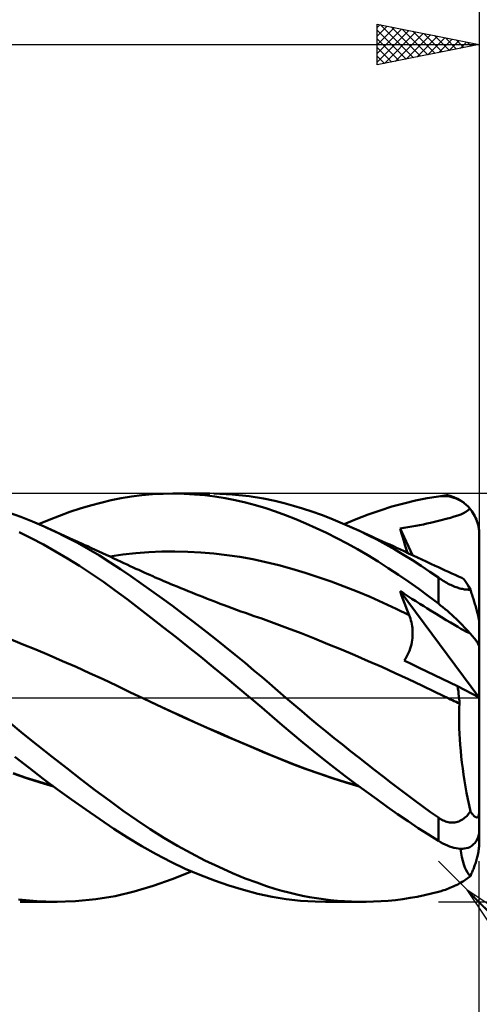
# Model space of a CAD drawing. Units: millimetres. Extents: x -90 to 156, y -68 to 68.
# Drawn here: x 77 to 100, y -15 to 33 of the extents above; entities that cross this region are included whole.
import ezdxf

# ---------------------------------------------------------------- set-up
doc = ezdxf.new("R2010")
doc.units = ezdxf.units.MM
doc.header["$LTSCALE"] = 8.05
doc.linetypes.add('LONGDASH_DASH', pattern=[0.85, 0.4, -0.2, 0.05, -0.2])
for name, color, linetype in [('1', 4, 'CONTINUOUS'), ('2', 7, 'CONTINUOUS'), ('4', 2, 'LONGDASH_DASH'), ('CUT', 1, 'CONTINUOUS'), ('SK2', 7, 'CONTINUOUS'), ('SK4', 2, 'LONGDASH_DASH')]:
    doc.layers.add(name, color=color, linetype=linetype)

msp = doc.modelspace()

# ---------------------------------------------------------------- linework, layer by layer
at = {"layer": '1', "color": 4, "linetype": 'CONTINUOUS', "lineweight": 50}
for p, q in [((81.459, 9.554), (81.962, 9.672)), ((81.962, 9.672), (82.461, 9.772)), ((82.461, 9.772), (82.959, 9.855)), ((82.959, 9.855), (83.472, 9.92)), ((83.472, 9.92), (83.992, 9.966)), ((83.992, 9.966), (84.514, 9.992)), ((84.514, 9.992), (85.039, 10)), ((84.989, 10), (86.803, 10)), ((85.541, 9.989), (85.039, 10)), ((86.044, 9.962), (85.541, 9.989)), ((86.546, 9.917), (86.044, 9.962)), ((87.046, 9.856), (86.546, 9.917)), ((87.888, 9.96), (86.989, 9.999)), ((87.547, 9.778), (87.046, 9.856)), ((88.047, 9.682), (87.547, 9.778)), ((88.723, 9.873), (87.888, 9.96)), ((88.546, 9.569), (88.047, 9.682)), ((89.425, 9.761), (88.723, 9.873)), ((89.988, 9.643), (89.425, 9.761)), ((96.307, 9.522), (96.882, 9.66)), ((96.882, 9.66), (97.442, 9.774)), ((97.442, 9.774), (98, 9.865)), ((98, 9.865), (98.11, 9.877)), ((98.11, 9.877), (98.22, 9.882)), ((98.33, 9.88), (98.22, 9.882)), ((98.439, 9.871), (98.33, 9.88)), ((98.548, 9.855), (98.439, 9.871)), ((98.656, 9.831), (98.548, 9.855)), ((98.763, 9.8), (98.656, 9.831)), ((98.868, 9.762), (98.763, 9.8)), ((98.972, 9.715), (98.868, 9.762)), ((99.074, 9.661), (98.972, 9.715)), ((99.173, 9.6), (99.074, 9.661)), ((79.937, 9.102), (80.446, 9.269)), ((80.446, 9.269), (80.954, 9.419)), ((80.954, 9.419), (81.459, 9.554)), ((89.043, 9.439), (88.546, 9.569)), ((89.537, 9.291), (89.043, 9.439)), ((90.023, 9.127), (89.537, 9.291)), ((90.443, 9.531), (89.988, 9.643)), ((90.893, 9.408), (90.443, 9.531)), ((91.347, 9.271), (90.893, 9.408)), ((91.804, 9.121), (91.347, 9.271)), ((94.558, 8.976), (95.143, 9.179)), ((95.143, 9.179), (95.726, 9.361)), ((95.726, 9.361), (96.307, 9.522)), ((99.269, 9.53), (99.173, 9.6)), ((99.363, 9.453), (99.269, 9.53)), ((99.351, 9.114), (99.451, 9.189)), ((99.452, 9.367), (99.363, 9.453)), ((99.451, 9.189), (99.537, 9.274)), ((99.537, 9.274), (99.452, 9.367)), ((99.592, 9.207), (99.537, 9.274)), ((99.645, 9.135), (99.592, 9.207)), ((77.543, 8.86), (76.981, 9.066)), ((78.107, 8.634), (77.543, 8.86)), ((78.406, 8.508), (78.917, 8.721)), ((78.917, 8.721), (79.427, 8.919)), ((79.427, 8.919), (79.937, 9.102)), ((90.51, 8.947), (90.023, 9.127)), ((91.008, 8.749), (90.51, 8.947)), ((91.508, 8.537), (91.008, 8.749)), ((92.263, 8.957), (91.804, 9.121)), ((92.724, 8.781), (92.263, 8.957)), ((93.186, 8.592), (92.724, 8.781)), ((93.383, 8.508), (93.97, 8.752)), ((93.97, 8.752), (94.558, 8.976)), ((97.882, 8.64), (98.143, 8.704)), ((98.143, 8.704), (98.377, 8.762)), ((98.377, 8.762), (98.589, 8.818)), ((98.589, 8.818), (98.78, 8.872)), ((98.78, 8.872), (98.95, 8.927)), ((98.95, 8.927), (99.102, 8.984)), ((99.102, 8.984), (99.235, 9.046)), ((99.235, 9.046), (99.351, 9.114)), ((99.695, 9.059), (99.645, 9.135)), ((99.742, 8.98), (99.695, 9.059)), ((99.786, 8.899), (99.742, 8.98)), ((99.825, 8.817), (99.786, 8.899)), ((99.86, 8.736), (99.825, 8.817)), ((99.89, 8.652), (99.86, 8.736)), ((78.673, 8.39), (78.107, 8.634)), ((79.218, 8.138), (78.673, 8.39)), ((78.81, 8.329), (78.673, 8.39)), ((79.026, 8.232), (78.81, 8.329)), ((79.243, 8.134), (79.026, 8.232)), ((92.01, 8.31), (91.508, 8.537)), ((92.514, 8.071), (92.01, 8.31)), ((93.648, 8.391), (93.186, 8.592)), ((93.83, 8.309), (93.647, 8.391)), ((94.093, 8.186), (93.648, 8.391)), ((94.013, 8.227), (93.83, 8.309)), ((94.195, 8.145), (94.013, 8.227)), ((96.119, 8.289), (96.304, 8.318)), ((96.178, 8.091), (96.119, 8.289)), ((96.729, 6.984), (96.119, 8.289)), ((96.304, 8.318), (96.502, 8.351)), ((96.502, 8.351), (96.698, 8.384)), ((96.698, 8.384), (96.89, 8.418)), ((96.89, 8.418), (97.081, 8.454)), ((97.081, 8.454), (97.272, 8.493)), ((97.272, 8.493), (97.425, 8.528)), ((97.425, 8.528), (97.605, 8.572)), ((97.605, 8.572), (97.882, 8.64)), ((99.919, 8.564), (99.89, 8.652)), ((99.943, 8.473), (99.919, 8.564)), ((99.964, 8.378), (99.943, 8.473)), ((99.98, 8.282), (99.964, 8.378)), ((99.991, 8.187), (99.98, 8.282)), ((78.05, 7.813), (77.458, 8.109)), ((78.643, 7.5), (78.05, 7.813)), ((79.763, 7.868), (79.218, 8.138)), ((79.459, 8.037), (79.243, 8.134)), ((79.675, 7.939), (79.459, 8.037)), ((79.891, 7.841), (79.675, 7.939)), ((80.308, 7.582), (79.763, 7.868)), ((80.108, 7.743), (79.891, 7.841)), ((80.324, 7.644), (80.108, 7.743)), ((93.019, 7.817), (92.514, 8.071)), ((93.525, 7.551), (93.019, 7.817)), ((94.537, 7.97), (94.093, 8.186)), ((94.378, 8.063), (94.195, 8.145)), ((94.555, 7.983), (94.378, 8.063)), ((94.979, 7.744), (94.537, 7.97)), ((94.732, 7.903), (94.555, 7.983)), ((94.909, 7.822), (94.732, 7.903)), ((95.085, 7.742), (94.909, 7.822)), ((95.421, 7.507), (94.979, 7.744)), ((95.262, 7.661), (95.085, 7.742)), ((96.238, 7.892), (96.178, 8.091)), ((96.299, 7.694), (96.238, 7.892)), ((99.998, 8.092), (99.991, 8.187)), ((100, 8), (99.998, 8.092)), ((100, 3.731), (100, 8)), ((79.234, 7.169), (78.643, 7.5)), ((80.849, 7.279), (80.308, 7.582)), ((80.54, 7.545), (80.324, 7.644)), ((80.679, 7.482), (80.54, 7.545)), ((80.818, 7.418), (80.679, 7.482)), ((80.999, 7.334), (80.818, 7.418)), ((81.388, 6.961), (80.849, 7.279)), ((81.181, 7.251), (80.999, 7.334)), ((81.362, 7.167), (81.181, 7.251)), ((94.032, 7.271), (93.525, 7.551)), ((94.538, 6.978), (94.032, 7.271)), ((95.439, 7.58), (95.262, 7.661)), ((95.86, 7.259), (95.421, 7.507)), ((95.616, 7.499), (95.439, 7.58)), ((95.793, 7.418), (95.616, 7.499)), ((95.95, 7.346), (95.793, 7.418)), ((96.296, 7.001), (95.86, 7.259)), ((96.108, 7.273), (95.95, 7.346)), ((96.324, 7.173), (96.108, 7.273)), ((96.362, 7.494), (96.299, 7.694)), ((96.426, 7.295), (96.362, 7.494)), ((96.492, 7.095), (96.426, 7.295)), ((79.824, 6.821), (79.234, 7.169)), ((80.414, 6.455), (79.824, 6.821)), ((81.544, 7.082), (81.362, 7.167)), ((81.911, 6.633), (81.388, 6.961)), ((81.725, 6.998), (81.544, 7.082)), ((81.907, 6.913), (81.725, 6.998)), ((81.893, 6.92), (82.531, 7.011)), ((82.089, 6.828), (81.907, 6.913)), ((82.27, 6.743), (82.089, 6.828)), ((82.531, 7.011), (83.169, 7.081)), ((83.169, 7.081), (83.807, 7.129)), ((83.807, 7.129), (84.445, 7.156)), ((84.445, 7.156), (85.083, 7.162)), ((85.721, 7.148), (85.083, 7.162)), ((86.359, 7.115), (85.721, 7.148)), ((86.997, 7.062), (86.359, 7.115)), ((87.635, 6.988), (86.997, 7.062)), ((88.273, 6.895), (87.635, 6.988)), ((88.911, 6.781), (88.273, 6.895)), ((89.549, 6.645), (88.911, 6.781)), ((95.043, 6.673), (94.538, 6.978)), ((96.729, 6.733), (96.296, 7.001)), ((96.54, 7.072), (96.324, 7.173)), ((96.757, 6.972), (96.54, 7.072)), ((96.973, 6.871), (96.757, 6.972)), ((97.189, 6.769), (96.973, 6.871)), ((97.405, 6.668), (97.189, 6.769)), ((81.001, 6.073), (80.414, 6.455)), ((82.421, 6.297), (81.911, 6.633)), ((82.428, 6.669), (82.27, 6.743)), ((82.925, 5.953), (82.421, 6.297)), ((82.586, 6.595), (82.428, 6.669)), ((82.743, 6.521), (82.586, 6.595)), ((82.901, 6.448), (82.743, 6.521)), ((83.038, 6.385), (82.901, 6.448)), ((83.176, 6.322), (83.038, 6.385)), ((83.313, 6.259), (83.176, 6.322)), ((90.187, 6.487), (89.549, 6.645)), ((90.825, 6.312), (90.187, 6.487)), ((91.463, 6.12), (90.825, 6.312)), ((95.546, 6.355), (95.043, 6.673)), ((96.047, 6.025), (95.546, 6.355)), ((97.158, 6.457), (96.729, 6.733)), ((97.578, 6.174), (97.158, 6.457)), ((97.621, 6.566), (97.405, 6.668)), ((97.838, 6.465), (97.621, 6.566)), ((98.002, 6.389), (97.838, 6.465)), ((98.166, 6.314), (98.002, 6.389)), ((98.329, 6.239), (98.166, 6.314)), ((81.585, 5.673), (81.001, 6.073)), ((83.43, 5.6), (82.925, 5.953)), ((83.45, 6.197), (83.313, 6.259)), ((83.588, 6.136), (83.45, 6.197)), ((83.725, 6.074), (83.588, 6.136)), ((83.862, 6.013), (83.725, 6.074)), ((84, 5.953), (83.862, 6.013)), ((84.126, 5.897), (84, 5.953)), ((84.253, 5.842), (84.126, 5.897)), ((84.38, 5.787), (84.253, 5.842)), ((92.101, 5.913), (91.463, 6.12)), ((92.739, 5.691), (92.101, 5.913)), ((96.547, 5.682), (96.047, 6.025)), ((98, 5.882), (97.578, 6.174)), ((98.056, 5.844), (98, 5.882)), ((98, 4.608), (98, 5.882)), ((98.113, 5.805), (98.056, 5.844)), ((98.171, 5.768), (98.113, 5.805)), ((98.493, 6.165), (98.329, 6.239)), ((98.657, 6.092), (98.493, 6.165)), ((98.821, 6.019), (98.657, 6.092)), ((98.985, 5.946), (98.821, 6.019)), ((99.149, 5.874), (98.985, 5.946)), ((99.193, 5.847), (99.149, 5.874)), ((99.242, 5.801), (99.193, 5.847)), ((99.297, 5.735), (99.242, 5.801)), ((82.166, 5.256), (81.585, 5.673)), ((83.938, 5.239), (83.43, 5.6)), ((84.506, 5.733), (84.38, 5.787)), ((84.633, 5.679), (84.506, 5.733)), ((84.76, 5.625), (84.633, 5.679)), ((84.886, 5.571), (84.76, 5.625)), ((85.013, 5.518), (84.886, 5.571)), ((85.192, 5.443), (85.013, 5.518)), ((85.371, 5.369), (85.192, 5.443)), ((85.55, 5.296), (85.371, 5.369)), ((93.377, 5.454), (92.739, 5.691)), ((94.015, 5.203), (93.377, 5.454)), ((97.038, 5.331), (96.547, 5.682)), ((97.518, 4.974), (97.038, 5.331)), ((98.23, 5.73), (98.171, 5.768)), ((98.291, 5.693), (98.23, 5.73)), ((98.352, 5.657), (98.291, 5.693)), ((98.415, 5.622), (98.352, 5.657)), ((98.479, 5.587), (98.415, 5.622)), ((98.543, 5.554), (98.479, 5.587)), ((98.608, 5.523), (98.543, 5.554)), ((98.673, 5.493), (98.608, 5.523)), ((98.738, 5.464), (98.673, 5.493)), ((98.804, 5.438), (98.738, 5.464)), ((98.869, 5.414), (98.804, 5.438)), ((98.933, 5.392), (98.869, 5.414)), ((98.996, 5.372), (98.933, 5.392)), ((99.058, 5.355), (98.996, 5.372)), ((99.118, 5.34), (99.058, 5.355)), ((99.177, 5.327), (99.118, 5.34)), ((99.233, 5.317), (99.177, 5.327)), ((99.287, 5.308), (99.233, 5.317)), ((99.338, 5.302), (99.287, 5.308)), ((99.357, 5.651), (99.297, 5.735)), ((99.423, 5.549), (99.357, 5.651)), ((99.493, 5.43), (99.423, 5.549)), ((99.567, 5.294), (99.493, 5.43)), ((82.742, 4.826), (82.166, 5.256)), ((83.329, 4.378), (82.742, 4.826)), ((84.448, 4.87), (83.938, 5.239)), ((84.961, 4.494), (84.448, 4.87)), ((85.729, 5.223), (85.55, 5.296)), ((85.909, 5.15), (85.729, 5.223)), ((86.089, 5.078), (85.909, 5.15)), ((86.268, 5.007), (86.089, 5.078)), ((86.448, 4.936), (86.268, 5.007)), ((86.627, 4.866), (86.448, 4.936)), ((86.807, 4.796), (86.627, 4.866)), ((94.653, 4.937), (94.015, 5.203)), ((95.291, 4.656), (94.653, 4.937)), ((96.179, 5.052), (96.119, 5.224)), ((99.978, 0.03), (96.119, 5.224)), ((96.305, 5.105), (96.119, 5.224)), ((96.24, 4.881), (96.179, 5.052)), ((96.303, 4.712), (96.24, 4.881)), ((96.504, 4.977), (96.305, 5.105)), ((96.701, 4.852), (96.504, 4.977)), ((96.893, 4.729), (96.701, 4.852)), ((98, 4.608), (97.518, 4.974)), ((99.388, 5.297), (99.338, 5.302)), ((99.435, 5.294), (99.388, 5.297)), ((99.481, 5.293), (99.435, 5.294)), ((99.525, 5.293), (99.481, 5.293)), ((99.525, 5.293), (99.567, 5.294)), ((99.587, 5.232), (99.567, 5.294)), ((99.608, 5.169), (99.587, 5.232)), ((99.629, 5.103), (99.608, 5.169)), ((99.65, 5.037), (99.629, 5.103)), ((99.672, 4.97), (99.65, 5.037)), ((99.693, 4.903), (99.672, 4.97)), ((99.713, 4.837), (99.693, 4.903)), ((99.734, 4.771), (99.713, 4.837)), ((83.929, 3.915), (83.329, 4.378)), ((85.476, 4.11), (84.961, 4.494)), ((86.987, 4.727), (86.807, 4.796)), ((87.166, 4.659), (86.987, 4.727)), ((87.313, 4.603), (87.166, 4.659)), ((87.459, 4.548), (87.313, 4.603)), ((87.675, 4.467), (87.459, 4.548)), ((87.892, 4.388), (87.675, 4.467)), ((88.108, 4.308), (87.892, 4.388)), ((95.929, 4.36), (95.291, 4.656)), ((96.567, 4.047), (95.929, 4.36)), ((96.367, 4.543), (96.303, 4.712)), ((96.432, 4.376), (96.367, 4.543)), ((96.499, 4.211), (96.432, 4.376)), ((97.086, 4.607), (96.893, 4.729)), ((97.278, 4.487), (97.086, 4.607)), ((97.431, 4.393), (97.278, 4.487)), ((97.615, 4.279), (97.431, 4.393)), ((98.11, 4.523), (98, 4.608)), ((98.22, 4.434), (98.11, 4.523)), ((98.33, 4.343), (98.22, 4.434)), ((98.439, 4.25), (98.33, 4.343)), ((99.754, 4.707), (99.734, 4.771)), ((99.773, 4.644), (99.754, 4.707)), ((99.791, 4.582), (99.773, 4.644)), ((99.811, 4.517), (99.791, 4.582)), ((99.83, 4.451), (99.811, 4.517)), ((99.849, 4.384), (99.83, 4.451)), ((99.868, 4.319), (99.849, 4.384)), ((84.534, 3.444), (83.929, 3.915)), ((85.992, 3.719), (85.476, 4.11)), ((88.324, 4.23), (88.108, 4.308)), ((88.54, 4.153), (88.324, 4.23)), ((88.757, 4.076), (88.54, 4.153)), ((88.973, 4), (88.757, 4.076)), ((89.189, 3.925), (88.973, 4)), ((89.29, 3.89), (89.189, 3.925)), ((89.95, 3.655), (89.291, 3.89)), ((96.567, 4.047), (96.499, 4.211)), ((96.6, 3.962), (96.567, 4.047)), ((96.63, 3.875), (96.6, 3.962)), ((96.656, 3.787), (96.63, 3.875)), ((97.893, 4.109), (97.615, 4.279)), ((98.152, 3.949), (97.893, 4.109)), ((98.385, 3.807), (98.152, 3.949)), ((98.548, 4.155), (98.439, 4.25)), ((98.656, 4.058), (98.548, 4.155)), ((98.763, 3.96), (98.656, 4.058)), ((98.868, 3.861), (98.763, 3.96)), ((98.972, 3.761), (98.868, 3.861)), ((99.885, 4.256), (99.868, 4.319)), ((99.902, 4.196), (99.885, 4.256)), ((99.917, 4.137), (99.902, 4.196)), ((99.933, 4.077), (99.917, 4.137)), ((99.947, 4.019), (99.933, 4.077)), ((99.961, 3.963), (99.947, 4.019)), ((99.972, 3.912), (99.961, 3.963)), ((99.982, 3.866), (99.972, 3.912)), ((99.989, 3.824), (99.982, 3.866)), ((85.141, 2.967), (84.534, 3.444)), ((86.508, 3.322), (85.992, 3.719)), ((90.608, 3.409), (89.95, 3.655)), ((91.267, 3.155), (90.608, 3.409)), ((96.679, 3.696), (96.656, 3.787)), ((96.698, 3.604), (96.679, 3.696)), ((96.714, 3.511), (96.698, 3.604)), ((96.726, 3.416), (96.714, 3.511)), ((96.734, 3.32), (96.726, 3.416)), ((98.595, 3.679), (98.385, 3.807)), ((98.785, 3.565), (98.595, 3.679)), ((98.954, 3.465), (98.785, 3.565)), ((99.104, 3.379), (98.954, 3.465)), ((99.074, 3.661), (98.972, 3.761)), ((99.173, 3.561), (99.074, 3.661)), ((99.236, 3.306), (99.104, 3.379)), ((99.269, 3.461), (99.173, 3.561)), ((99.363, 3.362), (99.269, 3.461)), ((99.995, 3.786), (99.989, 3.824)), ((99.999, 3.756), (99.995, 3.786)), ((100, 3.731), (99.999, 3.756)), ((100, 0.018), (100, 3.731)), ((77.609, 2.63), (76.95, 2.896)), ((85.75, 2.484), (85.141, 2.967)), ((87.024, 2.918), (86.508, 3.322)), ((87.538, 2.509), (87.024, 2.918)), ((91.926, 2.896), (91.267, 3.155)), ((92.584, 2.631), (91.926, 2.896)), ((96.714, 2.82), (96.727, 2.923)), ((96.727, 2.923), (96.735, 3.024)), ((96.738, 3.222), (96.734, 3.32)), ((96.735, 3.024), (96.738, 3.124)), ((96.738, 3.124), (96.738, 3.222)), ((99.352, 3.248), (99.236, 3.306)), ((99.451, 3.202), (99.352, 3.248)), ((99.452, 3.264), (99.363, 3.362)), ((99.537, 3.169), (99.451, 3.202)), ((99.537, 3.169), (99.452, 3.264)), ((99.592, 3.11), (99.537, 3.169)), ((99.645, 3.051), (99.592, 3.11)), ((99.695, 2.993), (99.645, 3.051)), ((99.742, 2.937), (99.695, 2.993)), ((99.786, 2.882), (99.742, 2.937)), ((78.268, 2.359), (77.609, 2.63)), ((86.357, 1.997), (85.75, 2.484)), ((88.048, 2.096), (87.538, 2.509)), ((93.243, 2.36), (92.584, 2.631)), ((96.616, 2.405), (96.648, 2.508)), ((96.648, 2.508), (96.675, 2.613)), ((96.675, 2.613), (96.697, 2.717)), ((96.697, 2.717), (96.714, 2.82)), ((99.825, 2.83), (99.786, 2.882)), ((99.86, 2.781), (99.825, 2.83)), ((99.89, 2.734), (99.86, 2.781)), ((99.919, 2.688), (99.89, 2.734)), ((99.943, 2.642), (99.919, 2.688)), ((99.964, 2.599), (99.943, 2.642)), ((99.98, 2.559), (99.964, 2.599)), ((99.991, 2.521), (99.98, 2.559)), ((99.998, 2.488), (99.991, 2.521)), ((100, 2.458), (99.998, 2.488)), ((78.927, 2.082), (78.268, 2.359)), ((79.586, 1.798), (78.927, 2.082)), ((86.964, 1.505), (86.357, 1.997)), ((88.527, 1.702), (88.048, 2.096)), ((93.902, 2.082), (93.243, 2.36)), ((94.561, 1.799), (93.902, 2.082)), ((96.384, 1.911), (96.44, 2.005)), ((96.44, 2.005), (96.491, 2.102)), ((96.491, 2.102), (96.538, 2.201)), ((96.538, 2.201), (96.58, 2.302)), ((96.58, 2.302), (96.616, 2.405)), ((80.245, 1.507), (79.586, 1.798)), ((80.905, 1.209), (80.245, 1.507)), ((87.57, 1.008), (86.964, 1.505)), ((88.963, 1.337), (88.527, 1.702)), ((95.22, 1.508), (94.561, 1.799)), ((95.879, 1.21), (95.22, 1.508)), ((96.323, 1.822), (96.384, 1.911)), ((96.692, 1.645), (96.323, 1.822)), ((97.062, 1.468), (96.692, 1.645)), ((97.433, 1.291), (97.062, 1.468)), ((81.564, 0.904), (80.905, 1.209)), ((88.175, 0.506), (87.57, 1.008)), ((89.356, 1.005), (88.963, 1.337)), ((89.703, 0.707), (89.356, 1.005)), ((96.537, 0.905), (95.879, 1.21)), ((97.805, 1.112), (97.433, 1.291)), ((98.181, 0.932), (97.805, 1.112)), ((82.223, 0.591), (81.564, 0.904)), ((82.882, 0.273), (82.223, 0.591)), ((88.777, 0), (88.175, 0.506)), ((90.005, 0.446), (89.703, 0.707)), ((97.196, 0.592), (96.537, 0.905)), ((97.855, 0.273), (97.196, 0.592)), ((98.559, 0.751), (98.181, 0.932)), ((98.939, 0.569), (98.559, 0.751)), ((98.959, 0.442), (98.939, 0.569)), ((100, 0.018), (98.939, 0.569)), ((83.541, -0.042), (82.882, 0.273)), ((88.788, -0.009), (88.777, 0)), ((90.266, 0.22), (90.005, 0.446)), ((90.522, 0), (90.266, 0.22)), ((90.912, -0.333), (90.522, 0)), ((98.514, -0.042), (97.855, 0.273)), ((98.977, 0.316), (98.959, 0.442)), ((98.993, 0.191), (98.977, 0.316)), ((99.008, 0.068), (98.993, 0.191)), ((99.02, -0.053), (99.008, 0.068)), ((100, -5.578), (100, 0.018)), ((84.202, -0.353), (83.541, -0.042)), ((84.165, -0.334), (83.541, -0.042)), ((84.791, -0.623), (84.165, -0.334)), ((84.863, -0.659), (84.202, -0.353)), ((88.799, -0.018), (88.788, -0.009)), ((88.81, -0.028), (88.799, -0.018)), ((88.821, -0.037), (88.81, -0.028)), ((88.831, -0.046), (88.821, -0.037)), ((88.842, -0.055), (88.831, -0.046)), ((89.348, -0.485), (88.842, -0.055)), ((91.304, -0.665), (90.912, -0.333)), ((98.6, -0.083), (98.514, -0.042)), ((98.601, -0.084), (98.514, -0.042)), ((98.686, -0.124), (98.6, -0.083)), ((98.688, -0.125), (98.601, -0.084)), ((98.773, -0.165), (98.686, -0.124)), ((98.776, -0.166), (98.688, -0.125)), ((98.859, -0.205), (98.773, -0.165)), ((98.863, -0.207), (98.776, -0.166)), ((98.945, -0.246), (98.859, -0.205)), ((98.95, -0.248), (98.863, -0.207)), ((99.032, -0.287), (98.945, -0.246)), ((99.038, -0.288), (98.95, -0.248)), ((99.03, -0.172), (99.02, -0.053)), ((99.02, -0.513), (99.032, -0.287)), ((99.038, -0.289), (99.03, -0.172)), ((99.033, -0.287), (99.032, -0.287)), ((99.034, -0.287), (99.033, -0.287)), ((99.035, -0.288), (99.034, -0.287)), ((99.036, -0.288), (99.035, -0.288)), ((99.037, -0.288), (99.036, -0.288)), ((99.038, -0.289), (99.037, -0.288)), ((85.419, -0.909), (84.791, -0.623)), ((85.524, -0.961), (84.863, -0.659)), ((86.047, -1.191), (85.419, -0.909)), ((86.186, -1.259), (85.524, -0.961)), ((89.849, -0.916), (89.348, -0.485)), ((90.345, -1.343), (89.849, -0.916)), ((91.699, -0.995), (91.304, -0.665)), ((99.011, -0.989), (99.013, -0.747)), ((99.013, -0.747), (99.02, -0.513)), ((77.654, -1.763), (76.947, -1.183)), ((86.674, -1.47), (86.047, -1.191)), ((86.847, -1.553), (86.186, -1.259)), ((90.851, -1.771), (90.345, -1.343)), ((92.096, -1.324), (91.699, -0.995)), ((92.494, -1.65), (92.096, -1.324)), ((99.013, -1.239), (99.011, -0.989)), ((99.02, -1.497), (99.013, -1.239)), ((78.363, -2.335), (77.654, -1.763)), ((87.298, -1.743), (86.674, -1.47)), ((87.508, -1.843), (86.847, -1.553)), ((87.917, -2.012), (87.298, -1.743)), ((88.169, -2.13), (87.508, -1.843)), ((91.362, -2.195), (90.851, -1.771)), ((92.893, -1.975), (92.494, -1.65)), ((99.031, -1.762), (99.02, -1.497)), ((99.046, -2.034), (99.031, -1.762)), ((79.075, -2.9), (78.363, -2.335)), ((88.532, -2.276), (87.917, -2.012)), ((88.83, -2.414), (88.169, -2.13)), ((89.147, -2.536), (88.532, -2.276)), ((91.875, -2.613), (91.362, -2.195)), ((93.293, -2.297), (92.893, -1.975)), ((93.693, -2.617), (93.293, -2.297)), ((99.067, -2.313), (99.046, -2.034)), ((99.092, -2.598), (99.067, -2.313)), ((77.942, -3.438), (77.246, -2.891)), ((89.491, -2.693), (88.83, -2.414)), ((89.759, -2.793), (89.147, -2.536)), ((90.152, -2.968), (89.491, -2.693)), ((90.366, -3.042), (89.759, -2.793)), ((92.389, -3.024), (91.875, -2.613)), ((94.093, -2.933), (93.693, -2.617)), ((99.121, -2.886), (99.092, -2.598)), ((99.155, -3.177), (99.121, -2.886)), ((79.787, -3.457), (79.075, -2.9)), ((90.813, -3.232), (90.152, -2.968)), ((90.975, -3.281), (90.366, -3.042)), ((91.474, -3.481), (90.813, -3.232)), ((91.589, -3.509), (90.975, -3.281)), ((92.905, -3.427), (92.389, -3.024)), ((94.492, -3.247), (94.093, -2.933)), ((94.891, -3.557), (94.492, -3.247)), ((99.193, -3.472), (99.155, -3.177)), ((77.804, -3.919), (77.156, -3.702)), ((77.82, -3.94), (77.159, -3.718)), ((78.638, -3.97), (77.942, -3.438)), ((80.497, -4.003), (79.787, -3.457)), ((92.135, -3.717), (91.474, -3.481)), ((92.208, -3.727), (91.589, -3.509)), ((92.797, -3.94), (92.135, -3.717)), ((92.83, -3.935), (92.208, -3.727)), ((93.422, -3.825), (92.905, -3.427)), ((93.94, -4.215), (93.422, -3.825)), ((95.289, -3.863), (94.891, -3.557)), ((99.235, -3.768), (99.193, -3.472)), ((99.281, -4.067), (99.235, -3.768)), ((78.452, -4.124), (77.804, -3.919)), ((78.482, -4.15), (77.82, -3.94)), ((79.101, -4.317), (78.452, -4.124)), ((79.143, -4.348), (78.482, -4.15)), ((79.333, -4.489), (78.638, -3.97)), ((81.203, -4.538), (80.497, -4.003)), ((93.458, -4.15), (92.797, -3.94)), ((93.453, -4.131), (92.83, -3.935)), ((94.077, -4.316), (93.453, -4.131)), ((94.119, -4.348), (93.458, -4.15)), ((94.458, -4.598), (93.94, -4.215)), ((95.684, -4.165), (95.289, -3.863)), ((96.078, -4.464), (95.684, -4.165)), ((99.331, -4.367), (99.281, -4.067)), ((80.027, -4.993), (79.333, -4.489)), ((81.891, -5.053), (81.203, -4.538)), ((94.975, -4.973), (94.458, -4.598)), ((96.47, -4.757), (96.078, -4.464)), ((96.859, -5.047), (96.47, -4.757)), ((99.385, -4.668), (99.331, -4.367)), ((99.442, -4.97), (99.385, -4.668)), ((80.719, -5.483), (80.027, -4.993)), ((82.555, -5.539), (81.891, -5.053)), ((95.489, -5.339), (94.975, -4.973)), ((97.242, -5.329), (96.859, -5.047)), ((99.503, -5.271), (99.442, -4.97)), ((99.567, -5.57), (99.503, -5.271)), ((81.407, -5.958), (80.719, -5.483)), ((83.214, -6.002), (82.555, -5.539)), ((96.002, -5.698), (95.489, -5.339)), ((96.513, -6.047), (96.002, -5.698)), ((97.62, -5.604), (97.242, -5.329)), ((98, -5.874), (97.62, -5.604)), ((99.388, -5.795), (99.435, -5.743)), ((99.435, -5.743), (99.481, -5.688)), ((99.481, -5.688), (99.525, -5.631)), ((99.525, -5.631), (99.567, -5.57)), ((99.587, -5.599), (99.567, -5.57)), ((99.608, -5.629), (99.587, -5.599)), ((99.629, -5.658), (99.608, -5.629)), ((99.65, -5.685), (99.629, -5.658)), ((99.672, -5.712), (99.65, -5.685)), ((99.693, -5.736), (99.672, -5.712)), ((99.713, -5.759), (99.693, -5.736)), ((99.734, -5.78), (99.713, -5.759)), ((99.754, -5.798), (99.734, -5.78)), ((99.961, -5.813), (99.972, -5.788)), ((99.972, -5.788), (99.982, -5.758)), ((99.982, -5.758), (99.989, -5.722)), ((99.989, -5.722), (99.995, -5.678)), ((99.995, -5.678), (99.999, -5.631)), ((99.999, -5.631), (100, -5.577)), ((100, -6.481), (100, -5.578)), ((82.09, -6.417), (81.407, -5.958)), ((83.876, -6.442), (83.214, -6.002)), ((97.016, -6.385), (96.513, -6.047)), ((98.056, -5.911), (98, -5.874)), ((98, -7.017), (98, -5.874)), ((98.113, -5.946), (98.056, -5.911)), ((98.171, -5.979), (98.113, -5.946)), ((98.23, -6.008), (98.171, -5.979)), ((98.291, -6.035), (98.23, -6.008)), ((98.352, -6.058), (98.291, -6.035)), ((98.415, -6.078), (98.352, -6.058)), ((98.479, -6.094), (98.415, -6.078)), ((98.543, -6.106), (98.479, -6.094)), ((98.608, -6.114), (98.543, -6.106)), ((98.673, -6.117), (98.608, -6.114)), ((98.673, -6.117), (98.738, -6.116)), ((98.738, -6.116), (98.804, -6.109)), ((98.804, -6.109), (98.869, -6.098)), ((98.869, -6.098), (98.933, -6.081)), ((98.933, -6.081), (98.996, -6.06)), ((98.996, -6.06), (99.058, -6.034)), ((99.058, -6.034), (99.118, -6.004)), ((99.118, -6.004), (99.177, -5.969)), ((99.177, -5.969), (99.233, -5.931)), ((99.233, -5.931), (99.287, -5.889)), ((99.287, -5.889), (99.338, -5.843)), ((99.338, -5.843), (99.388, -5.795)), ((99.773, -5.815), (99.754, -5.798)), ((99.791, -5.829), (99.773, -5.815)), ((99.811, -5.842), (99.791, -5.829)), ((99.83, -5.852), (99.811, -5.842)), ((99.849, -5.86), (99.83, -5.852)), ((99.868, -5.865), (99.849, -5.86)), ((99.885, -5.866), (99.868, -5.865)), ((99.885, -5.866), (99.902, -5.864)), ((99.902, -5.864), (99.917, -5.858)), ((99.917, -5.858), (99.933, -5.848)), ((99.933, -5.848), (99.947, -5.834)), ((99.947, -5.834), (99.961, -5.813)), ((82.767, -6.855), (82.09, -6.417)), ((84.542, -6.858), (83.876, -6.442)), ((97.508, -6.707), (97.016, -6.385)), ((98, -7.017), (97.508, -6.707)), ((99.964, -6.772), (99.98, -6.701)), ((99.98, -6.701), (99.991, -6.628)), ((99.991, -6.628), (99.998, -6.554)), ((99.998, -6.554), (100, -6.481)), ((100, -7.178), (100, -6.49)), ((83.46, -7.275), (82.767, -6.855)), ((85.213, -7.252), (84.542, -6.858)), ((98.11, -7.082), (98, -7.017)), ((98.22, -7.141), (98.11, -7.082)), ((98.33, -7.195), (98.22, -7.141)), ((98.439, -7.244), (98.33, -7.195)), ((99.645, -7.249), (99.695, -7.209)), ((99.695, -7.209), (99.742, -7.165)), ((99.742, -7.165), (99.786, -7.118)), ((99.786, -7.118), (99.825, -7.069)), ((99.825, -7.069), (99.86, -7.017)), ((99.86, -7.017), (99.89, -6.963)), ((99.89, -6.963), (99.919, -6.903)), ((99.919, -6.903), (99.943, -6.84)), ((99.943, -6.84), (99.964, -6.772)), ((99.995, -7.295), (99.999, -7.236)), ((99.999, -7.236), (100, -7.178)), ((84.168, -7.672), (83.46, -7.275)), ((84.88, -8.039), (84.168, -7.672)), ((85.886, -7.623), (85.213, -7.252)), ((86.56, -7.97), (85.886, -7.623)), ((98.548, -7.287), (98.439, -7.244)), ((98.656, -7.323), (98.548, -7.287)), ((98.763, -7.353), (98.656, -7.323)), ((98.868, -7.375), (98.763, -7.353)), ((98.972, -7.391), (98.868, -7.375)), ((99.074, -7.399), (98.972, -7.391)), ((99.173, -7.399), (99.074, -7.399)), ((99.112, -7.616), (99.08, -7.399)), ((99.15, -7.815), (99.112, -7.616)), ((99.173, -7.399), (99.269, -7.391)), ((99.269, -7.391), (99.363, -7.375)), ((99.363, -7.375), (99.452, -7.35)), ((99.452, -7.35), (99.537, -7.316)), ((99.537, -7.316), (99.592, -7.284)), ((99.592, -7.284), (99.645, -7.249)), ((99.917, -7.758), (99.933, -7.692)), ((99.933, -7.692), (99.947, -7.624)), ((99.947, -7.624), (99.961, -7.556)), ((99.961, -7.556), (99.972, -7.489)), ((99.972, -7.489), (99.982, -7.424)), ((99.982, -7.424), (99.989, -7.36)), ((99.989, -7.36), (99.995, -7.295)), ((85.595, -8.376), (84.88, -8.039)), ((87.233, -8.293), (86.56, -7.97)), ((99.194, -7.999), (99.15, -7.815)), ((99.243, -8.165), (99.194, -7.999)), ((99.298, -8.314), (99.243, -8.165)), ((99.773, -8.238), (99.791, -8.184)), ((99.791, -8.184), (99.811, -8.127)), ((99.811, -8.127), (99.83, -8.067)), ((99.83, -8.067), (99.849, -8.006)), ((99.849, -8.006), (99.868, -7.944)), ((99.868, -7.944), (99.885, -7.881)), ((99.885, -7.881), (99.902, -7.82)), ((99.902, -7.82), (99.917, -7.758)), ((84.951, -8.89), (85.894, -8.508)), ((86.309, -8.682), (85.595, -8.376)), ((87.022, -8.959), (86.309, -8.682)), ((87.903, -8.59), (87.233, -8.293)), ((88.536, -8.849), (87.903, -8.59)), ((99.358, -8.446), (99.298, -8.314)), ((99.423, -8.56), (99.358, -8.446)), ((99.493, -8.657), (99.423, -8.56)), ((99.567, -8.736), (99.493, -8.657)), ((99.587, -8.693), (99.608, -8.647)), ((99.608, -8.647), (99.629, -8.6)), ((99.629, -8.6), (99.65, -8.551)), ((99.65, -8.551), (99.672, -8.5)), ((99.672, -8.5), (99.693, -8.449)), ((99.693, -8.449), (99.713, -8.396)), ((99.713, -8.396), (99.734, -8.343)), ((99.734, -8.343), (99.754, -8.29)), ((99.754, -8.29), (99.773, -8.238)), ((84.015, -9.22), (84.951, -8.89)), ((87.734, -9.205), (87.022, -8.959)), ((89.096, -9.06), (88.536, -8.849)), ((89.58, -9.228), (89.096, -9.06)), ((98.87, -9.182), (98.945, -9.144)), ((98.945, -9.144), (99.019, -9.105)), ((99.019, -9.105), (99.09, -9.066)), ((99.09, -9.066), (99.159, -9.027)), ((99.159, -9.027), (99.225, -8.987)), ((99.225, -8.987), (99.288, -8.946)), ((99.288, -8.946), (99.349, -8.906)), ((99.349, -8.906), (99.407, -8.865)), ((99.407, -8.865), (99.463, -8.823)), ((99.463, -8.823), (99.516, -8.78)), ((99.516, -8.78), (99.567, -8.736)), ((99.567, -8.736), (99.587, -8.693)), ((82.162, -9.716), (83.086, -9.496)), ((83.086, -9.496), (84.015, -9.22)), ((88.444, -9.42), (87.734, -9.205)), ((89.15, -9.604), (88.444, -9.42)), ((89.849, -9.754), (89.15, -9.604)), ((89.987, -9.358), (89.58, -9.228)), ((90.328, -9.458), (89.987, -9.358)), ((90.662, -9.547), (90.328, -9.458)), ((90.999, -9.629), (90.662, -9.547)), ((91.337, -9.702), (90.999, -9.629)), ((97.312, -9.679), (97.655, -9.6)), ((97.655, -9.6), (98, -9.512)), ((98, -9.512), (98.065, -9.494)), ((98.065, -9.494), (98.132, -9.474)), ((98.132, -9.474), (98.201, -9.453)), ((98.201, -9.453), (98.271, -9.43)), ((98.271, -9.43), (98.343, -9.405)), ((98.343, -9.405), (98.416, -9.378)), ((98.416, -9.378), (98.49, -9.349)), ((98.49, -9.349), (98.565, -9.319)), ((98.565, -9.319), (98.641, -9.287)), ((98.641, -9.287), (98.718, -9.253)), ((98.718, -9.253), (98.795, -9.218)), ((98.795, -9.218), (98.87, -9.182)), ((78.321, -9.966), (77.429, -9.879)), ((79.317, -10), (77.501, -10)), ((79.218, -10), (78.321, -9.966)), ((79.218, -10), (80.215, -9.972)), ((80.215, -9.972), (81.205, -9.877)), ((81.205, -9.877), (82.162, -9.716)), ((90.541, -9.868), (89.849, -9.754)), ((91.25, -9.948), (90.541, -9.868)), ((91.963, -9.991), (91.25, -9.948)), ((91.678, -9.767), (91.337, -9.702)), ((92.019, -9.825), (91.678, -9.767)), ((92.679, -9.999), (91.963, -9.991)), ((92.362, -9.874), (92.019, -9.825)), ((92.705, -9.915), (92.362, -9.874)), ((94.29, -10), (92.474, -10)), ((93.05, -9.948), (92.705, -9.915)), ((93.394, -9.973), (93.05, -9.948)), ((93.739, -9.99), (93.394, -9.973)), ((94.102, -9.999), (93.739, -9.99)), ((94.464, -9.999), (94.102, -9.999)), ((94.464, -9.999), (94.826, -9.991)), ((94.826, -9.991), (95.187, -9.973)), ((95.187, -9.973), (95.546, -9.946)), ((95.546, -9.946), (95.904, -9.911)), ((95.904, -9.911), (96.261, -9.866)), ((96.261, -9.866), (96.615, -9.812)), ((96.615, -9.812), (96.967, -9.75)), ((96.967, -9.75), (97.312, -9.679))]:
    msp.add_line(p, q, dxfattribs=at)
at = {"layer": '2', "color": 7, "linetype": 'CONTINUOUS', "lineweight": 25}
for p, q in [((95, 31), (95, 33)), ((95, 33), (100, 32)), ((95, 32.839), (95.134, 32.973)), ((95, 32.414), (95.488, 32.902)), ((95, 31.99), (95.842, 32.832)), ((95.16, 32.968), (96.773, 31.355)), ((95.69, 32.862), (97.127, 31.425)), ((100, 33), (100, 8)), ((95, 31.566), (96.195, 32.761)), ((95, 32.703), (96.42, 31.284)), ((95, 31.142), (96.549, 32.69)), ((95.353, 31.071), (96.902, 32.62)), ((95.884, 31.177), (97.256, 32.549)), ((96.22, 32.756), (97.48, 31.496)), ((96.414, 31.283), (97.609, 32.478)), ((96.751, 32.65), (97.834, 31.567)), ((96.944, 31.389), (97.963, 32.407)), ((97.281, 32.544), (98.187, 31.637)), ((97.475, 31.495), (98.316, 32.337)), ((97.811, 32.438), (98.541, 31.708)), ((98.342, 32.332), (98.894, 31.779)), ((0, 32), (100, 32)), ((95, 32.279), (96.066, 31.213)), ((100, 32), (95, 31)), ((95, 31.855), (95.712, 31.142)), ((98.005, 31.601), (98.67, 32.266)), ((98.535, 31.707), (99.023, 32.195)), ((98.872, 32.226), (99.248, 31.85)), ((99.066, 31.813), (99.377, 32.125)), ((99.402, 32.12), (99.602, 31.92)), ((99.596, 31.919), (99.731, 32.054)), ((99.933, 32.013), (99.955, 31.991)), ((95, 31.431), (95.359, 31.072)), ((95, 31.006), (95.005, 31.001)), ((113, 10), (98, 10)), ((99.414, -9.414), (98, -8)), ((100, -23), (100, -8)), ((99.414, -9.414), (112, -22)), ((99.414, -9.414), (103.657, -12.243)), ((102.243, -13.657), (99.414, -9.414)), ((99.501, -9.544), (99.544, -9.501)), ((99.526, -9.582), (102.922, -12.978)), ((98, -10), (113, -10)), ((99.671, -9.799), (99.799, -9.671)), ((99.84, -10.053), (100.053, -9.84))]:
    msp.add_line(p, q, dxfattribs=at)
at = {"layer": '4', "color": 2, "linetype": 'LONGDASH_DASH', "lineweight": 25}
msp.add_line((0, 0), (100, 0), dxfattribs=at)
at = {"layer": 'CUT', "color": 1, "linetype": 'CONTINUOUS', "lineweight": 25}
for p, q in [((98, 10), (20, 10)), ((100, 0), (100, 8)), ((20, 0), (100, 0))]:
    msp.add_line(p, q, dxfattribs=at)
msp.add_arc((98, 8), 2, 0, 90, dxfattribs=at)
at = {"layer": 'SK2', "color": 7, "linetype": 'CONTINUOUS', "lineweight": 25}
msp.add_line((100, 43), (100, 8), dxfattribs=at)
at = {"layer": 'SK4', "color": 2, "linetype": 'LONGDASH_DASH', "lineweight": 25}
msp.add_line((-56, 0), (106, 0), dxfattribs=at)

doc.saveas('drawing.dxf')
